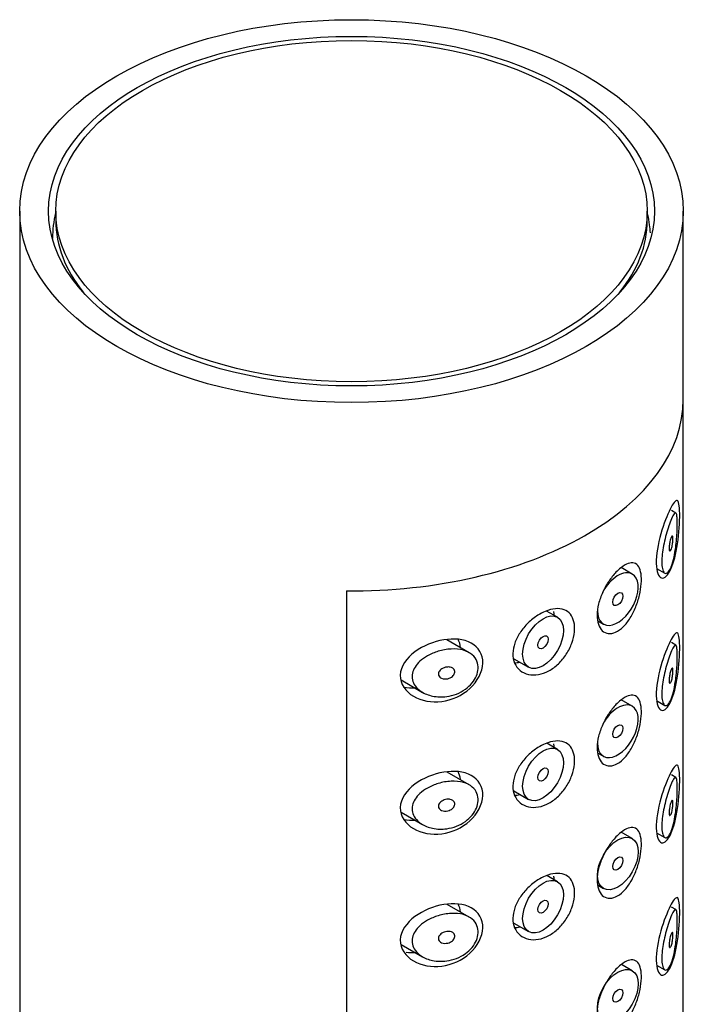
# Model space of a CAD drawing. Units: inches. Extents: x -572 to -21, y -33 to 462.
# Drawn here: x -58 to -35, y 203 to 237 of the extents above; entities that cross this region are included whole.
import ezdxf

# ---------------------------------------------------------------- set-up
doc = ezdxf.new("R2010")
doc.units = ezdxf.units.IN
for name, color, linetype in [('055165', 7, 'Continuous'), ('445018', 7, 'Continuous'), ('445019', 7, 'Continuous'), ('445021', 7, 'Continuous'), ('990087', 7, 'Continuous'), ('Default', 7, 'Continuous')]:
    doc.layers.add(name, color=color, linetype=linetype)

# ---------------------------------------------------------------- blocks, each defined once
blk = doc.blocks.new('SE3')
at = {"layer": '055165', "color": 7, "linetype": 'Continuous', "ltscale": 25.4}
for p, q in [((-56.538, 230.043), (-56.538, 229.717)), ((-36.038, 229.717), (-36.038, 230.043))]:
    blk.add_line(p, q, dxfattribs=at)
blk.add_ellipse((-46.288, 230.043), major_axis=(-10.25, 0), ratio=0.57735, dxfattribs=at)
for start_param, end_param in [(3.141593, 3.574748), (5.85003, 6.283185)]:
    blk.add_ellipse((-46.288, 229.717), major_axis=(10.25, 0), ratio=0.57735, start_param=start_param, end_param=end_param, dxfattribs=at)
at = {"layer": '445018', "color": 7, "linetype": 'Continuous', "ltscale": 25.4}
for p, q in [((-57.788, 230.043), (-57.788, 83.074)), ((-34.788, 223.511), (-34.788, 230.043)), ((-46.457, 216.872), (-46.457, 169.516))]:
    blk.add_line(p, q, dxfattribs=at)
for major_axis in [(11.5, 0), (-10.5, 0)]:
    blk.add_ellipse((-46.288, 230.043), major_axis=major_axis, ratio=0.57735, dxfattribs=at)
blk.add_ellipse((-46.288, 223.511), major_axis=(-11.5, 0), ratio=0.57735, start_param=1.556144, end_param=3.141593, dxfattribs=at)
at = {"layer": '445019', "color": 7, "linetype": 'Continuous', "ltscale": 25.4}
for p, q in [((-35.042, 219.573), (-35.199, 219.664)), ((-36.556, 217.454), (-36.946, 217.678)), ((-35.714, 217.652), (-35.43, 217.488)), ((-39.149, 215.957), (-39.526, 216.174)), ((-37.748, 215.832), (-37.556, 215.722)), ((-42.208, 214.729), (-42.986, 215.178)), ((-35.042, 214.988), (-35.199, 215.078)), ((-40.661, 214.52), (-40.149, 214.225)), ((-44.567, 213.782), (-43.823, 213.352)), ((-36.556, 212.869), (-36.941, 213.091)), ((-35.714, 213.067), (-35.43, 212.902)), ((-39.149, 211.372), (-39.519, 211.585)), ((-37.749, 211.248), (-37.556, 211.137)), ((-42.208, 210.144), (-42.977, 210.588)), ((-35.042, 210.403), (-35.198, 210.493)), ((-40.662, 209.936), (-40.149, 209.64)), ((-44.568, 209.197), (-43.823, 208.767)), ((-36.556, 208.284), (-36.936, 208.503)), ((-35.714, 208.482), (-35.43, 208.317)), ((-39.149, 206.787), (-39.513, 206.997)), ((-37.749, 206.663), (-37.556, 206.551)), ((-42.208, 205.559), (-42.969, 205.998)), ((-35.042, 205.818), (-35.198, 205.908)), ((-40.664, 205.352), (-40.149, 205.055)), ((-44.569, 204.613), (-43.823, 204.182)), ((-36.556, 203.698), (-36.932, 203.915)), ((-35.714, 203.897), (-35.43, 203.732))]:
    blk.add_line(p, q, dxfattribs=at)
for centre, start_param, end_param in [((-37.056, 216.588), 0, 1.63818), ((-37.056, 216.588), 2.356194, 6.283185), ((-37.056, 212.003), 2.356194, 6.283185), ((-37.056, 212.003), 0, 1.624322)]:
    blk.add_ellipse(centre, major_axis=(0.5, 0.866), ratio=0.57735, start_param=start_param, end_param=end_param, dxfattribs=at)
for centre, major_axis in [((-37.056, 216.588), (-0.125, -0.217)), ((-39.649, 215.091), (0.5, 0.866)), ((-39.649, 215.091), (-0.125, -0.217)), ((-37.056, 212.003), (-0.125, -0.217)), ((-39.649, 210.506), (0.5, 0.866)), ((-39.649, 210.506), (-0.125, -0.217)), ((-37.056, 207.417), (0.5, 0.866)), ((-37.056, 207.417), (-0.125, -0.217)), ((-39.649, 205.921), (0.5, 0.866)), ((-39.649, 205.921), (-0.125, -0.217)), ((-37.056, 202.832), (0.5, 0.866)), ((-37.056, 202.832), (-0.125, -0.217))]:
    blk.add_ellipse(centre, major_axis=major_axis, ratio=0.57735, dxfattribs=at)
for points, knots in [([(-35.21, 217.699), (-35.244, 217.618), (-35.28, 217.556), (-35.317, 217.518), (-35.354, 217.481), (-35.392, 217.468), (-35.426, 217.485), (-35.455, 217.5), (-35.481, 217.54), (-35.5, 217.601), (-35.517, 217.654), (-35.528, 217.727), (-35.532, 217.811), (-35.536, 217.889), (-35.533, 217.979), (-35.525, 218.075), (-35.517, 218.168), (-35.503, 218.268), (-35.486, 218.368), (-35.468, 218.471), (-35.445, 218.575), (-35.421, 218.674), (-35.395, 218.781), (-35.365, 218.884), (-35.337, 218.977), (-35.304, 219.08), (-35.272, 219.174), (-35.241, 219.254), (-35.207, 219.343), (-35.175, 219.417), (-35.147, 219.471), (-35.116, 219.53), (-35.089, 219.567), (-35.067, 219.576), (-35.049, 219.584), (-35.035, 219.573), (-35.024, 219.539), (-35.015, 219.513), (-35.008, 219.47), (-35.003, 219.413), (-34.999, 219.355), (-34.996, 219.28), (-34.997, 219.195), (-34.997, 219.12), (-34.999, 219.035), (-35.003, 218.947), (-35.007, 218.86), (-35.013, 218.769), (-35.02, 218.679), (-35.028, 218.576), (-35.039, 218.473), (-35.052, 218.376), (-35.068, 218.259), (-35.086, 218.147), (-35.108, 218.046), (-35.134, 217.927), (-35.164, 217.82), (-35.197, 217.733), (-35.201, 217.722), (-35.206, 217.71), (-35.21, 217.699)], [0, 0, 0, 0, 0.063306, 0.063306, 0.063306, 0.127077, 0.127077, 0.127077, 0.183393, 0.183393, 0.183393, 0.232592, 0.232592, 0.232592, 0.277984, 0.277984, 0.277984, 0.32248, 0.32248, 0.32248, 0.36841, 0.36841, 0.36841, 0.417891, 0.417891, 0.417891, 0.472919, 0.472919, 0.472919, 0.534865, 0.534865, 0.534865, 0.602789, 0.602789, 0.602789, 0.658456, 0.658456, 0.658456, 0.703486, 0.703486, 0.703486, 0.748925, 0.748925, 0.748925, 0.788572, 0.788572, 0.788572, 0.828067, 0.828067, 0.828067, 0.873128, 0.873128, 0.873128, 0.927397, 0.927397, 0.927397, 0.991454, 0.991454, 0.991454, 1, 1, 1, 1]), ([(-35.21, 218.72), (-35.2, 218.744), (-35.191, 218.761), (-35.182, 218.771), (-35.174, 218.779), (-35.167, 218.781), (-35.161, 218.775), (-35.157, 218.771), (-35.153, 218.763), (-35.151, 218.75), (-35.148, 218.737), (-35.146, 218.719), (-35.146, 218.698), (-35.145, 218.68), (-35.146, 218.658), (-35.147, 218.635), (-35.148, 218.613), (-35.15, 218.59), (-35.153, 218.566), (-35.156, 218.541), (-35.159, 218.516), (-35.163, 218.491), (-35.168, 218.464), (-35.173, 218.437), (-35.179, 218.413), (-35.186, 218.384), (-35.193, 218.358), (-35.201, 218.336), (-35.209, 218.312), (-35.218, 218.292), (-35.227, 218.278), (-35.236, 218.263), (-35.245, 218.255), (-35.253, 218.254), (-35.259, 218.253), (-35.265, 218.258), (-35.269, 218.267), (-35.274, 218.276), (-35.278, 218.29), (-35.28, 218.309), (-35.281, 218.326), (-35.282, 218.347), (-35.281, 218.369), (-35.281, 218.39), (-35.279, 218.414), (-35.277, 218.437), (-35.274, 218.462), (-35.27, 218.487), (-35.266, 218.511), (-35.262, 218.538), (-35.256, 218.564), (-35.251, 218.588), (-35.244, 218.616), (-35.237, 218.642), (-35.23, 218.665), (-35.223, 218.685), (-35.217, 218.704), (-35.21, 218.72)], [0, 0, 0, 0, 0.075273, 0.075273, 0.075273, 0.142814, 0.142814, 0.142814, 0.191277, 0.191277, 0.191277, 0.240123, 0.240123, 0.240123, 0.283276, 0.283276, 0.283276, 0.324663, 0.324663, 0.324663, 0.369044, 0.369044, 0.369044, 0.419786, 0.419786, 0.419786, 0.478703, 0.478703, 0.478703, 0.544694, 0.544694, 0.544694, 0.612447, 0.612447, 0.612447, 0.664563, 0.664563, 0.664563, 0.717083, 0.717083, 0.717083, 0.763363, 0.763363, 0.763363, 0.806214, 0.806214, 0.806214, 0.849774, 0.849774, 0.849774, 0.897274, 0.897274, 0.897274, 0.951098, 0.951098, 0.951098, 1, 1, 1, 1]), ([(-42.988, 213.208), (-43.153, 213.186), (-43.322, 213.191), (-43.478, 213.223), (-43.621, 213.253), (-43.758, 213.307), (-43.872, 213.382), (-43.954, 213.436), (-44.027, 213.502), (-44.081, 213.578), (-44.127, 213.642), (-44.16, 213.713), (-44.177, 213.788), (-44.193, 213.863), (-44.193, 213.943), (-44.176, 214.02), (-44.16, 214.092), (-44.129, 214.164), (-44.087, 214.23), (-44.043, 214.302), (-43.984, 214.369), (-43.918, 214.43), (-43.841, 214.501), (-43.75, 214.565), (-43.654, 214.619), (-43.539, 214.684), (-43.412, 214.737), (-43.284, 214.776), (-43.138, 214.821), (-42.985, 214.848), (-42.838, 214.856), (-42.689, 214.863), (-42.542, 214.85), (-42.411, 214.813), (-42.294, 214.78), (-42.186, 214.726), (-42.102, 214.655), (-42.03, 214.593), (-41.973, 214.516), (-41.939, 214.43), (-41.908, 214.353), (-41.894, 214.266), (-41.899, 214.178), (-41.903, 214.094), (-41.924, 214.006), (-41.96, 213.922), (-41.996, 213.837), (-42.047, 213.754), (-42.11, 213.678), (-42.175, 213.598), (-42.255, 213.525), (-42.342, 213.462), (-42.437, 213.394), (-42.543, 213.338), (-42.653, 213.295), (-42.761, 213.253), (-42.875, 213.224), (-42.988, 213.208)], [0, 0, 0, 0, 0.075018, 0.075018, 0.075018, 0.14397, 0.14397, 0.14397, 0.192945, 0.192945, 0.192945, 0.234391, 0.234391, 0.234391, 0.276038, 0.276038, 0.276038, 0.314788, 0.314788, 0.314788, 0.356303, 0.356303, 0.356303, 0.405301, 0.405301, 0.405301, 0.46433, 0.46433, 0.46433, 0.531629, 0.531629, 0.531629, 0.599805, 0.599805, 0.599805, 0.661148, 0.661148, 0.661148, 0.713958, 0.713958, 0.713958, 0.761014, 0.761014, 0.761014, 0.805616, 0.805616, 0.805616, 0.850376, 0.850376, 0.850376, 0.89749, 0.89749, 0.89749, 0.949034, 0.949034, 0.949034, 1, 1, 1, 1]), ([(-35.21, 213.114), (-35.244, 213.033), (-35.28, 212.971), (-35.317, 212.933), (-35.354, 212.896), (-35.392, 212.883), (-35.426, 212.9), (-35.455, 212.915), (-35.481, 212.955), (-35.5, 213.016), (-35.517, 213.069), (-35.528, 213.142), (-35.532, 213.226), (-35.536, 213.304), (-35.533, 213.394), (-35.525, 213.49), (-35.517, 213.583), (-35.503, 213.683), (-35.486, 213.783), (-35.468, 213.886), (-35.445, 213.99), (-35.421, 214.089), (-35.395, 214.196), (-35.365, 214.299), (-35.337, 214.392), (-35.304, 214.495), (-35.272, 214.589), (-35.241, 214.669), (-35.207, 214.758), (-35.175, 214.832), (-35.147, 214.886), (-35.116, 214.945), (-35.089, 214.982), (-35.067, 214.991), (-35.049, 214.999), (-35.035, 214.988), (-35.024, 214.954), (-35.015, 214.927), (-35.008, 214.885), (-35.003, 214.828), (-34.999, 214.77), (-34.996, 214.695), (-34.997, 214.61), (-34.997, 214.535), (-34.999, 214.45), (-35.003, 214.362), (-35.007, 214.275), (-35.013, 214.184), (-35.02, 214.094), (-35.028, 213.991), (-35.039, 213.888), (-35.052, 213.791), (-35.068, 213.674), (-35.086, 213.562), (-35.108, 213.461), (-35.134, 213.342), (-35.164, 213.235), (-35.197, 213.148), (-35.201, 213.136), (-35.206, 213.125), (-35.21, 213.114)], [0, 0, 0, 0, 0.063306, 0.063306, 0.063306, 0.127077, 0.127077, 0.127077, 0.183393, 0.183393, 0.183393, 0.232592, 0.232592, 0.232592, 0.277984, 0.277984, 0.277984, 0.32248, 0.32248, 0.32248, 0.36841, 0.36841, 0.36841, 0.417891, 0.417891, 0.417891, 0.472919, 0.472919, 0.472919, 0.534865, 0.534865, 0.534865, 0.602789, 0.602789, 0.602789, 0.658456, 0.658456, 0.658456, 0.703486, 0.703486, 0.703486, 0.748925, 0.748925, 0.748925, 0.788572, 0.788572, 0.788572, 0.828067, 0.828067, 0.828067, 0.873128, 0.873128, 0.873128, 0.927397, 0.927397, 0.927397, 0.991454, 0.991454, 0.991454, 1, 1, 1, 1]), ([(-42.988, 214.229), (-42.947, 214.235), (-42.905, 214.234), (-42.867, 214.227), (-42.833, 214.22), (-42.802, 214.208), (-42.776, 214.19), (-42.757, 214.177), (-42.741, 214.161), (-42.729, 214.143), (-42.717, 214.125), (-42.71, 214.104), (-42.707, 214.082), (-42.705, 214.062), (-42.707, 214.041), (-42.713, 214.02), (-42.719, 214), (-42.729, 213.98), (-42.742, 213.961), (-42.755, 213.941), (-42.772, 213.923), (-42.792, 213.906), (-42.813, 213.888), (-42.837, 213.872), (-42.863, 213.86), (-42.892, 213.845), (-42.923, 213.834), (-42.955, 213.827), (-42.991, 213.819), (-43.027, 213.816), (-43.062, 213.818), (-43.098, 213.82), (-43.134, 213.827), (-43.166, 213.841), (-43.19, 213.851), (-43.213, 213.865), (-43.231, 213.882), (-43.249, 213.9), (-43.263, 213.921), (-43.27, 213.944), (-43.277, 213.963), (-43.279, 213.985), (-43.276, 214.006), (-43.274, 214.026), (-43.267, 214.046), (-43.257, 214.064), (-43.247, 214.084), (-43.234, 214.102), (-43.218, 214.119), (-43.2, 214.137), (-43.179, 214.154), (-43.156, 214.168), (-43.13, 214.185), (-43.101, 214.199), (-43.071, 214.209), (-43.044, 214.218), (-43.016, 214.225), (-42.988, 214.229)], [0, 0, 0, 0, 0.075358, 0.075358, 0.075358, 0.141595, 0.141595, 0.141595, 0.189839, 0.189839, 0.189839, 0.238369, 0.238369, 0.238369, 0.282442, 0.282442, 0.282442, 0.325243, 0.325243, 0.325243, 0.370446, 0.370446, 0.370446, 0.420874, 0.420874, 0.420874, 0.47839, 0.47839, 0.47839, 0.542958, 0.542958, 0.542958, 0.610987, 0.610987, 0.610987, 0.663971, 0.663971, 0.663971, 0.717474, 0.717474, 0.717474, 0.763235, 0.763235, 0.763235, 0.804657, 0.804657, 0.804657, 0.847201, 0.847201, 0.847201, 0.894817, 0.894817, 0.894817, 0.950072, 0.950072, 0.950072, 1, 1, 1, 1]), ([(-35.21, 214.135), (-35.2, 214.158), (-35.191, 214.176), (-35.182, 214.186), (-35.174, 214.194), (-35.167, 214.196), (-35.161, 214.19), (-35.157, 214.186), (-35.153, 214.177), (-35.151, 214.165), (-35.148, 214.152), (-35.146, 214.134), (-35.146, 214.113), (-35.145, 214.095), (-35.146, 214.073), (-35.147, 214.05), (-35.148, 214.028), (-35.15, 214.005), (-35.153, 213.981), (-35.156, 213.956), (-35.159, 213.931), (-35.163, 213.906), (-35.168, 213.879), (-35.173, 213.852), (-35.179, 213.827), (-35.186, 213.799), (-35.193, 213.773), (-35.201, 213.751), (-35.209, 213.727), (-35.218, 213.707), (-35.227, 213.693), (-35.236, 213.678), (-35.245, 213.67), (-35.253, 213.669), (-35.259, 213.668), (-35.265, 213.672), (-35.269, 213.682), (-35.274, 213.691), (-35.278, 213.705), (-35.28, 213.724), (-35.281, 213.741), (-35.282, 213.762), (-35.281, 213.784), (-35.281, 213.805), (-35.279, 213.829), (-35.277, 213.852), (-35.274, 213.877), (-35.27, 213.902), (-35.266, 213.926), (-35.262, 213.953), (-35.256, 213.979), (-35.251, 214.003), (-35.244, 214.031), (-35.237, 214.057), (-35.23, 214.08), (-35.223, 214.1), (-35.217, 214.119), (-35.21, 214.135)], [0, 0, 0, 0, 0.075273, 0.075273, 0.075273, 0.142814, 0.142814, 0.142814, 0.191277, 0.191277, 0.191277, 0.240123, 0.240123, 0.240123, 0.283276, 0.283276, 0.283276, 0.324663, 0.324663, 0.324663, 0.369044, 0.369044, 0.369044, 0.419786, 0.419786, 0.419786, 0.478703, 0.478703, 0.478703, 0.544694, 0.544694, 0.544694, 0.612447, 0.612447, 0.612447, 0.664563, 0.664563, 0.664563, 0.717083, 0.717083, 0.717083, 0.763363, 0.763363, 0.763363, 0.806214, 0.806214, 0.806214, 0.849774, 0.849774, 0.849774, 0.897274, 0.897274, 0.897274, 0.951098, 0.951098, 0.951098, 1, 1, 1, 1]), ([(-35.21, 208.529), (-35.244, 208.448), (-35.28, 208.386), (-35.317, 208.348), (-35.354, 208.311), (-35.392, 208.298), (-35.426, 208.315), (-35.455, 208.33), (-35.481, 208.369), (-35.5, 208.431), (-35.517, 208.484), (-35.528, 208.556), (-35.532, 208.641), (-35.536, 208.719), (-35.533, 208.809), (-35.525, 208.904), (-35.517, 208.998), (-35.503, 209.098), (-35.486, 209.198), (-35.468, 209.301), (-35.445, 209.405), (-35.421, 209.504), (-35.395, 209.611), (-35.365, 209.713), (-35.337, 209.806), (-35.304, 209.91), (-35.272, 210.004), (-35.241, 210.083), (-35.207, 210.173), (-35.175, 210.247), (-35.147, 210.301), (-35.116, 210.36), (-35.089, 210.397), (-35.067, 210.406), (-35.049, 210.414), (-35.035, 210.403), (-35.024, 210.369), (-35.015, 210.342), (-35.008, 210.3), (-35.003, 210.243), (-34.999, 210.185), (-34.996, 210.11), (-34.997, 210.024), (-34.997, 209.949), (-34.999, 209.865), (-35.003, 209.777), (-35.007, 209.69), (-35.013, 209.598), (-35.02, 209.509), (-35.028, 209.406), (-35.039, 209.303), (-35.052, 209.206), (-35.068, 209.089), (-35.086, 208.977), (-35.108, 208.876), (-35.134, 208.757), (-35.164, 208.65), (-35.197, 208.563), (-35.201, 208.551), (-35.206, 208.54), (-35.21, 208.529)], [0, 0, 0, 0, 0.063306, 0.063306, 0.063306, 0.127077, 0.127077, 0.127077, 0.183393, 0.183393, 0.183393, 0.232592, 0.232592, 0.232592, 0.277984, 0.277984, 0.277984, 0.32248, 0.32248, 0.32248, 0.36841, 0.36841, 0.36841, 0.417891, 0.417891, 0.417891, 0.472919, 0.472919, 0.472919, 0.534865, 0.534865, 0.534865, 0.602789, 0.602789, 0.602789, 0.658456, 0.658456, 0.658456, 0.703486, 0.703486, 0.703486, 0.748925, 0.748925, 0.748925, 0.788572, 0.788572, 0.788572, 0.828067, 0.828067, 0.828067, 0.873128, 0.873128, 0.873128, 0.927397, 0.927397, 0.927397, 0.991454, 0.991454, 0.991454, 1, 1, 1, 1]), ([(-42.988, 208.623), (-43.153, 208.601), (-43.322, 208.606), (-43.478, 208.638), (-43.621, 208.668), (-43.758, 208.722), (-43.872, 208.797), (-43.954, 208.851), (-44.027, 208.917), (-44.081, 208.993), (-44.127, 209.057), (-44.16, 209.128), (-44.177, 209.203), (-44.193, 209.278), (-44.193, 209.358), (-44.176, 209.435), (-44.16, 209.507), (-44.129, 209.579), (-44.087, 209.645), (-44.043, 209.717), (-43.984, 209.784), (-43.918, 209.845), (-43.841, 209.916), (-43.75, 209.98), (-43.654, 210.034), (-43.539, 210.099), (-43.412, 210.152), (-43.284, 210.191), (-43.138, 210.236), (-42.985, 210.263), (-42.838, 210.27), (-42.689, 210.278), (-42.542, 210.264), (-42.411, 210.228), (-42.294, 210.195), (-42.186, 210.141), (-42.102, 210.07), (-42.03, 210.008), (-41.973, 209.931), (-41.939, 209.845), (-41.908, 209.768), (-41.894, 209.681), (-41.899, 209.593), (-41.903, 209.509), (-41.924, 209.421), (-41.96, 209.337), (-41.996, 209.252), (-42.047, 209.169), (-42.11, 209.093), (-42.175, 209.013), (-42.255, 208.94), (-42.342, 208.877), (-42.437, 208.809), (-42.543, 208.753), (-42.653, 208.71), (-42.761, 208.668), (-42.875, 208.639), (-42.988, 208.623)], [0, 0, 0, 0, 0.075018, 0.075018, 0.075018, 0.14397, 0.14397, 0.14397, 0.192945, 0.192945, 0.192945, 0.234391, 0.234391, 0.234391, 0.276038, 0.276038, 0.276038, 0.314788, 0.314788, 0.314788, 0.356303, 0.356303, 0.356303, 0.405301, 0.405301, 0.405301, 0.46433, 0.46433, 0.46433, 0.531629, 0.531629, 0.531629, 0.599805, 0.599805, 0.599805, 0.661148, 0.661148, 0.661148, 0.713958, 0.713958, 0.713958, 0.761014, 0.761014, 0.761014, 0.805616, 0.805616, 0.805616, 0.850376, 0.850376, 0.850376, 0.89749, 0.89749, 0.89749, 0.949034, 0.949034, 0.949034, 1, 1, 1, 1]), ([(-42.988, 209.644), (-42.947, 209.65), (-42.905, 209.649), (-42.867, 209.641), (-42.833, 209.635), (-42.802, 209.623), (-42.776, 209.605), (-42.757, 209.592), (-42.741, 209.576), (-42.729, 209.558), (-42.717, 209.54), (-42.71, 209.519), (-42.707, 209.497), (-42.705, 209.477), (-42.707, 209.455), (-42.713, 209.435), (-42.719, 209.415), (-42.729, 209.395), (-42.742, 209.376), (-42.755, 209.356), (-42.772, 209.338), (-42.792, 209.321), (-42.813, 209.303), (-42.837, 209.287), (-42.863, 209.274), (-42.892, 209.26), (-42.923, 209.249), (-42.955, 209.242), (-42.991, 209.234), (-43.027, 209.231), (-43.062, 209.233), (-43.098, 209.235), (-43.134, 209.242), (-43.166, 209.255), (-43.19, 209.266), (-43.213, 209.28), (-43.231, 209.297), (-43.249, 209.315), (-43.263, 209.336), (-43.27, 209.359), (-43.277, 209.378), (-43.279, 209.4), (-43.276, 209.421), (-43.274, 209.441), (-43.267, 209.461), (-43.257, 209.479), (-43.247, 209.498), (-43.234, 209.517), (-43.218, 209.534), (-43.2, 209.552), (-43.179, 209.569), (-43.156, 209.583), (-43.13, 209.6), (-43.101, 209.614), (-43.071, 209.624), (-43.044, 209.633), (-43.016, 209.64), (-42.988, 209.644)], [0, 0, 0, 0, 0.075358, 0.075358, 0.075358, 0.141595, 0.141595, 0.141595, 0.189839, 0.189839, 0.189839, 0.238369, 0.238369, 0.238369, 0.282442, 0.282442, 0.282442, 0.325243, 0.325243, 0.325243, 0.370446, 0.370446, 0.370446, 0.420874, 0.420874, 0.420874, 0.47839, 0.47839, 0.47839, 0.542958, 0.542958, 0.542958, 0.610987, 0.610987, 0.610987, 0.663971, 0.663971, 0.663971, 0.717474, 0.717474, 0.717474, 0.763235, 0.763235, 0.763235, 0.804657, 0.804657, 0.804657, 0.847201, 0.847201, 0.847201, 0.894817, 0.894817, 0.894817, 0.950072, 0.950072, 0.950072, 1, 1, 1, 1]), ([(-35.21, 209.55), (-35.2, 209.573), (-35.191, 209.591), (-35.182, 209.601), (-35.174, 209.609), (-35.167, 209.611), (-35.161, 209.605), (-35.157, 209.601), (-35.153, 209.592), (-35.151, 209.58), (-35.148, 209.567), (-35.146, 209.549), (-35.146, 209.528), (-35.145, 209.51), (-35.146, 209.488), (-35.147, 209.465), (-35.148, 209.443), (-35.15, 209.419), (-35.153, 209.396), (-35.156, 209.371), (-35.159, 209.346), (-35.163, 209.321), (-35.168, 209.294), (-35.173, 209.267), (-35.179, 209.242), (-35.186, 209.214), (-35.193, 209.188), (-35.201, 209.166), (-35.209, 209.142), (-35.218, 209.122), (-35.227, 209.107), (-35.236, 209.093), (-35.245, 209.085), (-35.253, 209.084), (-35.259, 209.083), (-35.265, 209.087), (-35.269, 209.096), (-35.274, 209.106), (-35.278, 209.12), (-35.28, 209.139), (-35.281, 209.156), (-35.282, 209.176), (-35.281, 209.199), (-35.281, 209.22), (-35.279, 209.244), (-35.277, 209.267), (-35.274, 209.291), (-35.27, 209.317), (-35.266, 209.341), (-35.262, 209.368), (-35.256, 209.394), (-35.251, 209.418), (-35.244, 209.446), (-35.237, 209.472), (-35.23, 209.494), (-35.223, 209.515), (-35.217, 209.534), (-35.21, 209.55)], [0, 0, 0, 0, 0.075273, 0.075273, 0.075273, 0.142814, 0.142814, 0.142814, 0.191277, 0.191277, 0.191277, 0.240123, 0.240123, 0.240123, 0.283276, 0.283276, 0.283276, 0.324663, 0.324663, 0.324663, 0.369044, 0.369044, 0.369044, 0.419786, 0.419786, 0.419786, 0.478703, 0.478703, 0.478703, 0.544694, 0.544694, 0.544694, 0.612447, 0.612447, 0.612447, 0.664563, 0.664563, 0.664563, 0.717083, 0.717083, 0.717083, 0.763363, 0.763363, 0.763363, 0.806214, 0.806214, 0.806214, 0.849774, 0.849774, 0.849774, 0.897274, 0.897274, 0.897274, 0.951098, 0.951098, 0.951098, 1, 1, 1, 1]), ([(-42.988, 204.038), (-43.153, 204.015), (-43.322, 204.021), (-43.478, 204.053), (-43.621, 204.083), (-43.758, 204.137), (-43.872, 204.212), (-43.954, 204.266), (-44.027, 204.332), (-44.081, 204.408), (-44.127, 204.471), (-44.16, 204.543), (-44.177, 204.618), (-44.193, 204.693), (-44.193, 204.773), (-44.176, 204.85), (-44.16, 204.922), (-44.129, 204.994), (-44.087, 205.06), (-44.043, 205.132), (-43.984, 205.199), (-43.918, 205.259), (-43.841, 205.331), (-43.75, 205.394), (-43.654, 205.449), (-43.539, 205.514), (-43.412, 205.567), (-43.284, 205.606), (-43.138, 205.65), (-42.985, 205.678), (-42.838, 205.685), (-42.689, 205.693), (-42.542, 205.679), (-42.411, 205.643), (-42.294, 205.61), (-42.186, 205.556), (-42.102, 205.485), (-42.03, 205.423), (-41.973, 205.346), (-41.939, 205.26), (-41.908, 205.183), (-41.894, 205.096), (-41.899, 205.008), (-41.903, 204.924), (-41.924, 204.836), (-41.96, 204.752), (-41.996, 204.667), (-42.047, 204.584), (-42.11, 204.508), (-42.175, 204.428), (-42.255, 204.355), (-42.342, 204.292), (-42.437, 204.224), (-42.543, 204.167), (-42.653, 204.125), (-42.761, 204.083), (-42.875, 204.054), (-42.988, 204.038)], [0, 0, 0, 0, 0.075018, 0.075018, 0.075018, 0.14397, 0.14397, 0.14397, 0.192945, 0.192945, 0.192945, 0.234391, 0.234391, 0.234391, 0.276038, 0.276038, 0.276038, 0.314788, 0.314788, 0.314788, 0.356303, 0.356303, 0.356303, 0.405301, 0.405301, 0.405301, 0.46433, 0.46433, 0.46433, 0.531629, 0.531629, 0.531629, 0.599805, 0.599805, 0.599805, 0.661148, 0.661148, 0.661148, 0.713958, 0.713958, 0.713958, 0.761014, 0.761014, 0.761014, 0.805616, 0.805616, 0.805616, 0.850376, 0.850376, 0.850376, 0.89749, 0.89749, 0.89749, 0.949034, 0.949034, 0.949034, 1, 1, 1, 1]), ([(-35.21, 203.944), (-35.244, 203.863), (-35.28, 203.801), (-35.317, 203.763), (-35.354, 203.726), (-35.392, 203.713), (-35.426, 203.73), (-35.455, 203.745), (-35.481, 203.784), (-35.5, 203.846), (-35.517, 203.899), (-35.528, 203.971), (-35.532, 204.056), (-35.536, 204.134), (-35.533, 204.224), (-35.525, 204.319), (-35.517, 204.413), (-35.503, 204.513), (-35.486, 204.613), (-35.468, 204.716), (-35.445, 204.82), (-35.421, 204.919), (-35.395, 205.026), (-35.365, 205.128), (-35.337, 205.221), (-35.304, 205.325), (-35.272, 205.419), (-35.241, 205.498), (-35.207, 205.588), (-35.175, 205.662), (-35.147, 205.716), (-35.116, 205.775), (-35.089, 205.812), (-35.067, 205.821), (-35.049, 205.829), (-35.035, 205.817), (-35.024, 205.784), (-35.015, 205.757), (-35.008, 205.715), (-35.003, 205.658), (-34.999, 205.6), (-34.996, 205.525), (-34.997, 205.439), (-34.997, 205.364), (-34.999, 205.28), (-35.003, 205.192), (-35.007, 205.105), (-35.013, 205.013), (-35.02, 204.923), (-35.028, 204.821), (-35.039, 204.718), (-35.052, 204.621), (-35.068, 204.504), (-35.086, 204.392), (-35.108, 204.291), (-35.134, 204.172), (-35.164, 204.065), (-35.197, 203.978), (-35.201, 203.966), (-35.206, 203.955), (-35.21, 203.944)], [0, 0, 0, 0, 0.063306, 0.063306, 0.063306, 0.127077, 0.127077, 0.127077, 0.183393, 0.183393, 0.183393, 0.232592, 0.232592, 0.232592, 0.277984, 0.277984, 0.277984, 0.32248, 0.32248, 0.32248, 0.36841, 0.36841, 0.36841, 0.417891, 0.417891, 0.417891, 0.472919, 0.472919, 0.472919, 0.534865, 0.534865, 0.534865, 0.602789, 0.602789, 0.602789, 0.658456, 0.658456, 0.658456, 0.703486, 0.703486, 0.703486, 0.748925, 0.748925, 0.748925, 0.788572, 0.788572, 0.788572, 0.828067, 0.828067, 0.828067, 0.873128, 0.873128, 0.873128, 0.927397, 0.927397, 0.927397, 0.991454, 0.991454, 0.991454, 1, 1, 1, 1]), ([(-42.988, 205.059), (-42.947, 205.064), (-42.905, 205.064), (-42.867, 205.056), (-42.833, 205.05), (-42.802, 205.038), (-42.776, 205.02), (-42.757, 205.007), (-42.741, 204.991), (-42.729, 204.973), (-42.717, 204.955), (-42.71, 204.934), (-42.707, 204.912), (-42.705, 204.892), (-42.707, 204.87), (-42.713, 204.85), (-42.719, 204.83), (-42.729, 204.809), (-42.742, 204.791), (-42.755, 204.771), (-42.772, 204.753), (-42.792, 204.736), (-42.813, 204.718), (-42.837, 204.702), (-42.863, 204.689), (-42.892, 204.675), (-42.923, 204.664), (-42.955, 204.657), (-42.991, 204.649), (-43.027, 204.646), (-43.062, 204.647), (-43.098, 204.649), (-43.134, 204.657), (-43.166, 204.67), (-43.19, 204.681), (-43.213, 204.695), (-43.231, 204.712), (-43.249, 204.729), (-43.263, 204.751), (-43.27, 204.774), (-43.277, 204.793), (-43.279, 204.815), (-43.276, 204.836), (-43.274, 204.856), (-43.267, 204.876), (-43.257, 204.894), (-43.247, 204.913), (-43.234, 204.932), (-43.218, 204.948), (-43.2, 204.967), (-43.179, 204.984), (-43.156, 204.998), (-43.13, 205.015), (-43.101, 205.029), (-43.071, 205.039), (-43.044, 205.048), (-43.016, 205.055), (-42.988, 205.059)], [0, 0, 0, 0, 0.075358, 0.075358, 0.075358, 0.141595, 0.141595, 0.141595, 0.189839, 0.189839, 0.189839, 0.238369, 0.238369, 0.238369, 0.282442, 0.282442, 0.282442, 0.325243, 0.325243, 0.325243, 0.370446, 0.370446, 0.370446, 0.420874, 0.420874, 0.420874, 0.47839, 0.47839, 0.47839, 0.542958, 0.542958, 0.542958, 0.610987, 0.610987, 0.610987, 0.663971, 0.663971, 0.663971, 0.717474, 0.717474, 0.717474, 0.763235, 0.763235, 0.763235, 0.804657, 0.804657, 0.804657, 0.847201, 0.847201, 0.847201, 0.894817, 0.894817, 0.894817, 0.950072, 0.950072, 0.950072, 1, 1, 1, 1]), ([(-35.21, 204.964), (-35.2, 204.988), (-35.191, 205.006), (-35.182, 205.015), (-35.174, 205.024), (-35.167, 205.026), (-35.161, 205.02), (-35.157, 205.016), (-35.153, 205.007), (-35.151, 204.994), (-35.148, 204.982), (-35.146, 204.964), (-35.146, 204.943), (-35.145, 204.924), (-35.146, 204.903), (-35.147, 204.88), (-35.148, 204.858), (-35.15, 204.834), (-35.153, 204.811), (-35.156, 204.786), (-35.159, 204.761), (-35.163, 204.736), (-35.168, 204.709), (-35.173, 204.682), (-35.179, 204.657), (-35.186, 204.629), (-35.193, 204.603), (-35.201, 204.581), (-35.209, 204.557), (-35.218, 204.536), (-35.227, 204.522), (-35.236, 204.508), (-35.245, 204.499), (-35.253, 204.499), (-35.259, 204.498), (-35.265, 204.502), (-35.269, 204.511), (-35.274, 204.521), (-35.278, 204.535), (-35.28, 204.554), (-35.281, 204.571), (-35.282, 204.591), (-35.281, 204.614), (-35.281, 204.635), (-35.279, 204.658), (-35.277, 204.682), (-35.274, 204.706), (-35.27, 204.732), (-35.266, 204.756), (-35.262, 204.782), (-35.256, 204.809), (-35.251, 204.833), (-35.244, 204.861), (-35.237, 204.887), (-35.23, 204.909), (-35.223, 204.93), (-35.217, 204.949), (-35.21, 204.964)], [0, 0, 0, 0, 0.075273, 0.075273, 0.075273, 0.142814, 0.142814, 0.142814, 0.191277, 0.191277, 0.191277, 0.240123, 0.240123, 0.240123, 0.283276, 0.283276, 0.283276, 0.324663, 0.324663, 0.324663, 0.369044, 0.369044, 0.369044, 0.419786, 0.419786, 0.419786, 0.478703, 0.478703, 0.478703, 0.544694, 0.544694, 0.544694, 0.612447, 0.612447, 0.612447, 0.664563, 0.664563, 0.664563, 0.717083, 0.717083, 0.717083, 0.763363, 0.763363, 0.763363, 0.806214, 0.806214, 0.806214, 0.849774, 0.849774, 0.849774, 0.897274, 0.897274, 0.897274, 0.951098, 0.951098, 0.951098, 1, 1, 1, 1])]:
    blk.add_open_spline(points, degree=3, knots=knots, dxfattribs=at)
at = {"layer": '445021', "color": 7, "linetype": 'Continuous', "ltscale": 25.4}
for p, q in [((-34.788, 176.154), (-34.788, 223.511)), ((-46.457, 216.872), (-46.457, 169.516))]:
    blk.add_line(p, q, dxfattribs=at)
blk.add_ellipse((-46.288, 223.511), major_axis=(-11.5, 0), ratio=0.57735, start_param=1.556144, end_param=3.141593, dxfattribs=at)
for points, knots in [([(-35.242, 219.705), (-35.139, 219.91), (-35.058, 220.017), (-34.946, 219.992), (-34.915, 219.842), (-34.911, 219.261), (-34.937, 218.862), (-35.042, 218.157), (-35.121, 217.845), (-35.319, 217.412), (-35.439, 217.292), (-35.644, 217.349), (-35.721, 217.536), (-35.732, 218.117), (-35.664, 218.505), (-35.467, 219.198), (-35.344, 219.501), (-35.242, 219.705)], [0, 0, 0, 0, 0.125, 0.125, 0.25, 0.25, 0.375, 0.375, 0.5, 0.5, 0.625, 0.625, 0.75, 0.75, 0.875, 0.875, 1, 1, 1, 1]), ([(-36.954, 217.673), (-36.867, 217.743), (-36.78, 217.795), (-36.702, 217.822), (-36.624, 217.85), (-36.551, 217.855), (-36.49, 217.837), (-36.428, 217.819), (-36.375, 217.776), (-36.335, 217.711), (-36.296, 217.648), (-36.268, 217.561), (-36.253, 217.458), (-36.239, 217.358), (-36.236, 217.241), (-36.246, 217.115), (-36.255, 216.992), (-36.276, 216.858), (-36.308, 216.724), (-36.34, 216.589), (-36.383, 216.45), (-36.436, 216.319), (-36.49, 216.183), (-36.555, 216.052), (-36.626, 215.936), (-36.7, 215.818), (-36.782, 215.711), (-36.868, 215.627), (-36.954, 215.543), (-37.045, 215.478), (-37.134, 215.439), (-37.221, 215.4), (-37.308, 215.385), (-37.387, 215.394), (-37.465, 215.404), (-37.536, 215.437), (-37.595, 215.492), (-37.653, 215.547), (-37.7, 215.624), (-37.731, 215.716), (-37.762, 215.808), (-37.778, 215.919), (-37.777, 216.038), (-37.776, 216.157), (-37.758, 216.289), (-37.724, 216.422), (-37.691, 216.555), (-37.642, 216.693), (-37.582, 216.825), (-37.522, 216.957), (-37.449, 217.086), (-37.371, 217.203), (-37.292, 217.32), (-37.206, 217.428), (-37.121, 217.519), (-37.065, 217.577), (-37.009, 217.629), (-36.954, 217.673)], [0, 0, 0, 0, 0.054994, 0.054994, 0.054994, 0.109962, 0.109962, 0.109962, 0.165244, 0.165244, 0.165244, 0.219581, 0.219581, 0.219581, 0.272022, 0.272022, 0.272022, 0.323329, 0.323329, 0.323329, 0.375256, 0.375256, 0.375256, 0.42893, 0.42893, 0.42893, 0.484005, 0.484005, 0.484005, 0.539135, 0.539135, 0.539135, 0.593366, 0.593366, 0.593366, 0.646788, 0.646788, 0.646788, 0.699931, 0.699931, 0.699931, 0.753105, 0.753105, 0.753105, 0.806332, 0.806332, 0.806332, 0.859559, 0.859559, 0.859559, 0.912732, 0.912732, 0.912732, 0.96587, 0.96587, 0.96587, 1, 1, 1, 1]), ([(-39.571, 216.163), (-39.452, 216.212), (-39.333, 216.243), (-39.223, 216.253), (-39.114, 216.263), (-39.011, 216.252), (-38.923, 216.219), (-38.836, 216.187), (-38.761, 216.134), (-38.703, 216.063), (-38.645, 215.992), (-38.602, 215.901), (-38.579, 215.798), (-38.555, 215.695), (-38.549, 215.576), (-38.561, 215.452), (-38.573, 215.328), (-38.604, 215.194), (-38.652, 215.063), (-38.699, 214.932), (-38.764, 214.8), (-38.843, 214.678), (-38.921, 214.556), (-39.015, 214.441), (-39.118, 214.342), (-39.22, 214.244), (-39.334, 214.16), (-39.45, 214.097), (-39.567, 214.034), (-39.689, 213.991), (-39.807, 213.97), (-39.927, 213.949), (-40.046, 213.95), (-40.153, 213.975), (-40.262, 213.999), (-40.362, 214.047), (-40.444, 214.115), (-40.526, 214.182), (-40.591, 214.27), (-40.634, 214.371), (-40.675, 214.47), (-40.696, 214.583), (-40.695, 214.702), (-40.693, 214.818), (-40.67, 214.941), (-40.628, 215.063), (-40.586, 215.185), (-40.524, 215.308), (-40.448, 215.423), (-40.37, 215.542), (-40.275, 215.655), (-40.171, 215.756), (-40.065, 215.861), (-39.946, 215.954), (-39.826, 216.029), (-39.742, 216.082), (-39.656, 216.127), (-39.571, 216.163)], [0, 0, 0, 0, 0.053707, 0.053707, 0.053707, 0.107448, 0.107448, 0.107448, 0.160736, 0.160736, 0.160736, 0.213878, 0.213878, 0.213878, 0.267078, 0.267078, 0.267078, 0.320316, 0.320316, 0.320316, 0.373538, 0.373538, 0.373538, 0.426695, 0.426695, 0.426695, 0.479871, 0.479871, 0.479871, 0.533459, 0.533459, 0.533459, 0.587939, 0.587939, 0.587939, 0.643185, 0.643185, 0.643185, 0.698042, 0.698042, 0.698042, 0.751182, 0.751182, 0.751182, 0.802716, 0.802716, 0.802716, 0.854224, 0.854224, 0.854224, 0.907221, 0.907221, 0.907221, 0.961916, 0.961916, 0.961916, 1, 1, 1, 1]), ([(-43.091, 215.174), (-42.737, 215.233), (-42.394, 215.204), (-41.88, 214.922), (-41.729, 214.665), (-41.747, 214.066), (-41.918, 213.732), (-42.455, 213.241), (-42.81, 213.085), (-43.51, 212.996), (-43.866, 213.059), (-44.414, 213.376), (-44.611, 213.647), (-44.589, 214.25), (-44.375, 214.545), (-43.8, 214.971), (-43.444, 215.115), (-43.091, 215.174)], [0, 0, 0, 0, 0.125, 0.125, 0.25, 0.25, 0.375, 0.375, 0.5, 0.5, 0.625, 0.625, 0.75, 0.75, 0.875, 0.875, 1, 1, 1, 1]), ([(-35.242, 215.115), (-35.139, 215.319), (-35.058, 215.427), (-34.946, 215.402), (-34.915, 215.251), (-34.911, 214.671), (-34.937, 214.272), (-35.042, 213.566), (-35.121, 213.254), (-35.319, 212.821), (-35.439, 212.701), (-35.644, 212.759), (-35.721, 212.946), (-35.732, 213.527), (-35.664, 213.914), (-35.467, 214.607), (-35.344, 214.911), (-35.242, 215.115)], [0, 0, 0, 0, 0.125, 0.125, 0.25, 0.25, 0.375, 0.375, 0.5, 0.5, 0.625, 0.625, 0.75, 0.75, 0.875, 0.875, 1, 1, 1, 1]), ([(-36.954, 213.083), (-36.867, 213.153), (-36.78, 213.204), (-36.702, 213.232), (-36.624, 213.26), (-36.551, 213.265), (-36.49, 213.246), (-36.428, 213.228), (-36.375, 213.185), (-36.335, 213.121), (-36.296, 213.057), (-36.268, 212.97), (-36.253, 212.867), (-36.239, 212.768), (-36.236, 212.65), (-36.246, 212.525), (-36.255, 212.401), (-36.276, 212.267), (-36.308, 212.134), (-36.34, 211.998), (-36.383, 211.859), (-36.436, 211.728), (-36.49, 211.593), (-36.555, 211.462), (-36.626, 211.346), (-36.7, 211.227), (-36.782, 211.121), (-36.868, 211.037), (-36.954, 210.952), (-37.045, 210.887), (-37.134, 210.848), (-37.221, 210.809), (-37.308, 210.794), (-37.387, 210.804), (-37.465, 210.813), (-37.536, 210.847), (-37.595, 210.902), (-37.653, 210.956), (-37.7, 211.033), (-37.731, 211.125), (-37.762, 211.218), (-37.778, 211.328), (-37.777, 211.448), (-37.776, 211.567), (-37.758, 211.698), (-37.724, 211.831), (-37.691, 211.964), (-37.642, 212.102), (-37.582, 212.234), (-37.522, 212.366), (-37.449, 212.496), (-37.371, 212.613), (-37.292, 212.73), (-37.206, 212.838), (-37.121, 212.928), (-37.065, 212.986), (-37.009, 213.039), (-36.954, 213.083)], [0, 0, 0, 0, 0.054994, 0.054994, 0.054994, 0.109962, 0.109962, 0.109962, 0.165244, 0.165244, 0.165244, 0.219581, 0.219581, 0.219581, 0.272022, 0.272022, 0.272022, 0.323329, 0.323329, 0.323329, 0.375256, 0.375256, 0.375256, 0.42893, 0.42893, 0.42893, 0.484005, 0.484005, 0.484005, 0.539135, 0.539135, 0.539135, 0.593366, 0.593366, 0.593366, 0.646788, 0.646788, 0.646788, 0.699931, 0.699931, 0.699931, 0.753105, 0.753105, 0.753105, 0.806332, 0.806332, 0.806332, 0.859559, 0.859559, 0.859559, 0.912732, 0.912732, 0.912732, 0.96587, 0.96587, 0.96587, 1, 1, 1, 1]), ([(-39.571, 211.572), (-39.452, 211.622), (-39.333, 211.653), (-39.223, 211.663), (-39.114, 211.672), (-39.011, 211.661), (-38.923, 211.629), (-38.836, 211.597), (-38.761, 211.543), (-38.703, 211.472), (-38.645, 211.401), (-38.602, 211.311), (-38.579, 211.207), (-38.555, 211.104), (-38.549, 210.986), (-38.561, 210.861), (-38.573, 210.737), (-38.604, 210.604), (-38.652, 210.473), (-38.699, 210.342), (-38.764, 210.209), (-38.843, 210.087), (-38.921, 209.965), (-39.015, 209.85), (-39.118, 209.752), (-39.22, 209.654), (-39.334, 209.57), (-39.45, 209.507), (-39.567, 209.444), (-39.689, 209.4), (-39.807, 209.379), (-39.927, 209.358), (-40.046, 209.36), (-40.153, 209.384), (-40.262, 209.409), (-40.362, 209.457), (-40.444, 209.524), (-40.526, 209.591), (-40.591, 209.679), (-40.634, 209.781), (-40.675, 209.879), (-40.696, 209.993), (-40.695, 210.112), (-40.693, 210.227), (-40.67, 210.351), (-40.628, 210.472), (-40.586, 210.594), (-40.524, 210.717), (-40.448, 210.832), (-40.37, 210.951), (-40.275, 211.065), (-40.171, 211.166), (-40.065, 211.27), (-39.946, 211.363), (-39.826, 211.439), (-39.742, 211.492), (-39.656, 211.537), (-39.571, 211.572)], [0, 0, 0, 0, 0.053707, 0.053707, 0.053707, 0.107448, 0.107448, 0.107448, 0.160736, 0.160736, 0.160736, 0.213878, 0.213878, 0.213878, 0.267078, 0.267078, 0.267078, 0.320316, 0.320316, 0.320316, 0.373538, 0.373538, 0.373538, 0.426695, 0.426695, 0.426695, 0.479871, 0.479871, 0.479871, 0.533459, 0.533459, 0.533459, 0.587939, 0.587939, 0.587939, 0.643185, 0.643185, 0.643185, 0.698042, 0.698042, 0.698042, 0.751182, 0.751182, 0.751182, 0.802716, 0.802716, 0.802716, 0.854224, 0.854224, 0.854224, 0.907221, 0.907221, 0.907221, 0.961916, 0.961916, 0.961916, 1, 1, 1, 1]), ([(-35.242, 210.524), (-35.139, 210.729), (-35.058, 210.836), (-34.946, 210.811), (-34.915, 210.661), (-34.911, 210.08), (-34.937, 209.681), (-35.042, 208.976), (-35.121, 208.664), (-35.319, 208.231), (-35.439, 208.111), (-35.644, 208.168), (-35.721, 208.355), (-35.732, 208.936), (-35.664, 209.324), (-35.467, 210.017), (-35.344, 210.32), (-35.242, 210.524)], [0, 0, 0, 0, 0.125, 0.125, 0.25, 0.25, 0.375, 0.375, 0.5, 0.5, 0.625, 0.625, 0.75, 0.75, 0.875, 0.875, 1, 1, 1, 1]), ([(-43.091, 210.583), (-42.737, 210.642), (-42.394, 210.613), (-41.88, 210.331), (-41.729, 210.074), (-41.747, 209.475), (-41.918, 209.142), (-42.455, 208.651), (-42.81, 208.495), (-43.51, 208.406), (-43.866, 208.468), (-44.414, 208.785), (-44.611, 209.056), (-44.589, 209.66), (-44.375, 209.954), (-43.8, 210.381), (-43.444, 210.524), (-43.091, 210.583)], [0, 0, 0, 0, 0.125, 0.125, 0.25, 0.25, 0.375, 0.375, 0.5, 0.5, 0.625, 0.625, 0.75, 0.75, 0.875, 0.875, 1, 1, 1, 1]), ([(-36.954, 208.492), (-36.867, 208.562), (-36.78, 208.613), (-36.702, 208.641), (-36.624, 208.669), (-36.551, 208.674), (-36.49, 208.656), (-36.428, 208.638), (-36.375, 208.595), (-36.335, 208.53), (-36.296, 208.466), (-36.268, 208.38), (-36.253, 208.277), (-36.239, 208.177), (-36.236, 208.06), (-36.246, 207.934), (-36.255, 207.811), (-36.276, 207.677), (-36.308, 207.543), (-36.34, 207.408), (-36.383, 207.269), (-36.436, 207.138), (-36.49, 207.002), (-36.555, 206.871), (-36.626, 206.755), (-36.7, 206.636), (-36.782, 206.53), (-36.868, 206.446), (-36.954, 206.362), (-37.045, 206.297), (-37.134, 206.258), (-37.221, 206.219), (-37.308, 206.204), (-37.387, 206.213), (-37.465, 206.223), (-37.536, 206.256), (-37.595, 206.311), (-37.653, 206.366), (-37.7, 206.442), (-37.731, 206.535), (-37.762, 206.627), (-37.778, 206.738), (-37.777, 206.857), (-37.776, 206.976), (-37.758, 207.108), (-37.724, 207.241), (-37.691, 207.374), (-37.642, 207.512), (-37.582, 207.644), (-37.522, 207.775), (-37.449, 207.905), (-37.371, 208.022), (-37.292, 208.139), (-37.206, 208.247), (-37.121, 208.337), (-37.065, 208.396), (-37.009, 208.448), (-36.954, 208.492)], [0, 0, 0, 0, 0.054994, 0.054994, 0.054994, 0.109962, 0.109962, 0.109962, 0.165244, 0.165244, 0.165244, 0.219581, 0.219581, 0.219581, 0.272022, 0.272022, 0.272022, 0.323329, 0.323329, 0.323329, 0.375256, 0.375256, 0.375256, 0.42893, 0.42893, 0.42893, 0.484005, 0.484005, 0.484005, 0.539135, 0.539135, 0.539135, 0.593366, 0.593366, 0.593366, 0.646788, 0.646788, 0.646788, 0.699931, 0.699931, 0.699931, 0.753105, 0.753105, 0.753105, 0.806332, 0.806332, 0.806332, 0.859559, 0.859559, 0.859559, 0.912732, 0.912732, 0.912732, 0.96587, 0.96587, 0.96587, 1, 1, 1, 1]), ([(-39.571, 206.982), (-39.452, 207.031), (-39.333, 207.062), (-39.223, 207.072), (-39.114, 207.082), (-39.011, 207.071), (-38.923, 207.038), (-38.836, 207.006), (-38.761, 206.953), (-38.703, 206.882), (-38.645, 206.811), (-38.602, 206.72), (-38.579, 206.617), (-38.555, 206.514), (-38.549, 206.395), (-38.561, 206.271), (-38.573, 206.147), (-38.604, 206.013), (-38.652, 205.882), (-38.699, 205.751), (-38.764, 205.619), (-38.843, 205.497), (-38.921, 205.375), (-39.015, 205.26), (-39.118, 205.161), (-39.22, 205.063), (-39.334, 204.979), (-39.45, 204.916), (-39.567, 204.853), (-39.689, 204.809), (-39.807, 204.789), (-39.927, 204.768), (-40.046, 204.769), (-40.153, 204.794), (-40.262, 204.818), (-40.362, 204.866), (-40.444, 204.934), (-40.526, 205.001), (-40.591, 205.089), (-40.634, 205.19), (-40.675, 205.289), (-40.696, 205.402), (-40.695, 205.521), (-40.693, 205.637), (-40.67, 205.76), (-40.628, 205.882), (-40.586, 206.003), (-40.524, 206.126), (-40.448, 206.242), (-40.37, 206.361), (-40.275, 206.474), (-40.171, 206.575), (-40.065, 206.68), (-39.946, 206.773), (-39.826, 206.848), (-39.742, 206.901), (-39.656, 206.946), (-39.571, 206.982)], [0, 0, 0, 0, 0.053707, 0.053707, 0.053707, 0.107448, 0.107448, 0.107448, 0.160736, 0.160736, 0.160736, 0.213878, 0.213878, 0.213878, 0.267078, 0.267078, 0.267078, 0.320316, 0.320316, 0.320316, 0.373538, 0.373538, 0.373538, 0.426695, 0.426695, 0.426695, 0.479871, 0.479871, 0.479871, 0.533459, 0.533459, 0.533459, 0.587939, 0.587939, 0.587939, 0.643185, 0.643185, 0.643185, 0.698042, 0.698042, 0.698042, 0.751182, 0.751182, 0.751182, 0.802716, 0.802716, 0.802716, 0.854224, 0.854224, 0.854224, 0.907221, 0.907221, 0.907221, 0.961916, 0.961916, 0.961916, 1, 1, 1, 1]), ([(-43.091, 205.993), (-42.737, 206.052), (-42.394, 206.023), (-41.88, 205.74), (-41.729, 205.484), (-41.747, 204.885), (-41.918, 204.551), (-42.455, 204.06), (-42.81, 203.904), (-43.51, 203.815), (-43.866, 203.878), (-44.414, 204.195), (-44.611, 204.466), (-44.589, 205.069), (-44.375, 205.364), (-43.8, 205.79), (-43.444, 205.934), (-43.091, 205.993)], [0, 0, 0, 0, 0.125, 0.125, 0.25, 0.25, 0.375, 0.375, 0.5, 0.5, 0.625, 0.625, 0.75, 0.75, 0.875, 0.875, 1, 1, 1, 1]), ([(-35.242, 205.934), (-35.139, 206.138), (-35.058, 206.246), (-34.946, 206.22), (-34.915, 206.07), (-34.911, 205.49), (-34.937, 205.091), (-35.042, 204.385), (-35.121, 204.073), (-35.319, 203.64), (-35.439, 203.52), (-35.644, 203.578), (-35.721, 203.765), (-35.732, 204.346), (-35.664, 204.733), (-35.467, 205.426), (-35.344, 205.73), (-35.242, 205.934)], [0, 0, 0, 0, 0.125, 0.125, 0.25, 0.25, 0.375, 0.375, 0.5, 0.5, 0.625, 0.625, 0.75, 0.75, 0.875, 0.875, 1, 1, 1, 1]), ([(-36.954, 203.902), (-36.867, 203.972), (-36.78, 204.023), (-36.702, 204.051), (-36.624, 204.078), (-36.551, 204.084), (-36.49, 204.065), (-36.428, 204.047), (-36.375, 204.004), (-36.335, 203.94), (-36.296, 203.876), (-36.268, 203.789), (-36.253, 203.686), (-36.239, 203.587), (-36.236, 203.469), (-36.246, 203.343), (-36.255, 203.22), (-36.276, 203.086), (-36.308, 202.953), (-36.34, 202.817), (-36.383, 202.678), (-36.436, 202.547), (-36.49, 202.412), (-36.555, 202.281), (-36.626, 202.165), (-36.7, 202.046), (-36.782, 201.94), (-36.868, 201.856), (-36.954, 201.771), (-37.045, 201.706), (-37.134, 201.667), (-37.221, 201.628), (-37.308, 201.613), (-37.387, 201.623), (-37.465, 201.632), (-37.536, 201.666), (-37.595, 201.721), (-37.653, 201.775), (-37.7, 201.852), (-37.731, 201.944), (-37.762, 202.037), (-37.778, 202.147), (-37.777, 202.267), (-37.776, 202.386), (-37.758, 202.517), (-37.724, 202.65), (-37.691, 202.783), (-37.642, 202.921), (-37.582, 203.053), (-37.522, 203.185), (-37.449, 203.315), (-37.371, 203.432), (-37.292, 203.549), (-37.206, 203.657), (-37.121, 203.747), (-37.065, 203.805), (-37.009, 203.858), (-36.954, 203.902)], [0, 0, 0, 0, 0.054994, 0.054994, 0.054994, 0.109962, 0.109962, 0.109962, 0.165244, 0.165244, 0.165244, 0.219581, 0.219581, 0.219581, 0.272022, 0.272022, 0.272022, 0.323329, 0.323329, 0.323329, 0.375256, 0.375256, 0.375256, 0.42893, 0.42893, 0.42893, 0.484005, 0.484005, 0.484005, 0.539135, 0.539135, 0.539135, 0.593366, 0.593366, 0.593366, 0.646788, 0.646788, 0.646788, 0.699931, 0.699931, 0.699931, 0.753105, 0.753105, 0.753105, 0.806332, 0.806332, 0.806332, 0.859559, 0.859559, 0.859559, 0.912732, 0.912732, 0.912732, 0.96587, 0.96587, 0.96587, 1, 1, 1, 1])]:
    blk.add_open_spline(points, degree=3, knots=knots, dxfattribs=at)
for points in [[(-39.264, 216.028), (-39.265, 216.073), (-39.27, 216.118), (-39.277, 216.16)], [(-42.508, 214.902), (-42.517, 215.007), (-42.547, 215.105), (-42.595, 215.194)], [(-40.641, 214.374), (-40.578, 214.377), (-40.513, 214.386), (-40.449, 214.402)], [(-44.482, 213.534), (-44.344, 213.51), (-44.202, 213.502), (-44.061, 213.51)], [(-39.264, 211.444), (-39.266, 211.487), (-39.27, 211.529), (-39.277, 211.569)], [(-42.511, 210.341), (-42.523, 210.435), (-42.552, 210.523), (-42.595, 210.603)], [(-40.641, 209.783), (-40.578, 209.787), (-40.513, 209.796), (-40.449, 209.812)], [(-44.482, 208.944), (-44.344, 208.92), (-44.202, 208.912), (-44.061, 208.919)], [(-39.264, 206.86), (-39.266, 206.901), (-39.271, 206.941), (-39.277, 206.979)], [(-42.509, 205.733), (-42.519, 205.833), (-42.549, 205.927), (-42.595, 206.013)], [(-40.641, 205.193), (-40.578, 205.196), (-40.513, 205.205), (-40.449, 205.221)], [(-44.399, 204.341), (-44.288, 204.327), (-44.174, 204.323), (-44.061, 204.329)]]:
    blk.add_open_spline(points, degree=3, dxfattribs=at)
at = {"layer": '990087', "color": 7, "linetype": 'Continuous', "ltscale": 25.4}
for points, knots in [([(-56.542, 230.011), (-56.544, 230), (-56.614, 229.701), (-56.651, 229.393), (-56.653, 229.095), (-56.653, 229.09)], [0.22776028, 0.22776028, 0.22776028, 0.22776028, 0.22852168, 0.24907128, 0.24936953, 0.24936953, 0.24936953, 0.24936953]), ([(-35.929, 229.287), (-35.935, 229.38), (-35.954, 229.595), (-35.99, 229.809), (-36.017, 229.93)], [0.75520242, 0.75520242, 0.75520242, 0.75520242, 0.76171845, 0.77030693, 0.77030693, 0.77030693, 0.77030693])]:
    blk.add_open_spline(points, degree=3, knots=knots, dxfattribs=at)

msp = doc.modelspace()

# ---------------------------------------------------------------- block references
at = {"layer": 'Default'}
msp.add_blockref('SE3', (0, 0), dxfattribs=at)

doc.saveas('drawing.dxf')
